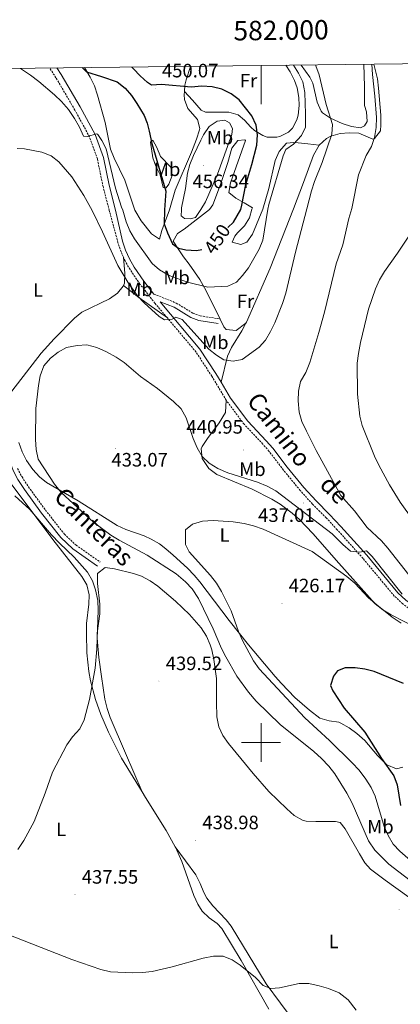
# Model space of a CAD drawing. Units: metres. Extents: x 579441 to 583931, y 4714612 to 4717635.
# Drawn here: x 581875 to 582072, y 4716865 to 4717374 of the extents above; entities that cross this region are included whole.
import ezdxf
from ezdxf.enums import TextEntityAlignment as Align

# ---------------------------------------------------------------- set-up
doc = ezdxf.new("R2010")
doc.units = ezdxf.units.M
doc.header["$MEASUREMENT"] = 0
doc.linetypes.add('TRAZOSX2', pattern=[1.5, 1, -0.5])
for name, color, linetype, lineweight in [('Carátula', 7, 'Continuous', 5), ('Level 21', 19, 'Continuous', 0), ('Level 36', 19, 'Continuous', 40), ('Level 37', 92, 'Continuous', 0), ('Level 4', 36, 'Continuous', 30), ('Level 41', 19, 'Continuous', 0), ('Level 44', 19, 'Continuous', 0), ('Level 5', 36, 'Continuous', 0), ('Level 61', 19, 'Continuous', 0), ('Level 63', 7, 'Continuous', 0), ('Level 7', 1, 'Continuous', 0)]:
    doc.layers.add(name, color=color, linetype=linetype, lineweight=lineweight)
doc.styles.add('Arial', font='ARIAL.TTF', dxfattribs={"height": 0.2})

# ---------------------------------------------------------------- blocks, each defined once
blk = doc.blocks.new('5PATER')
at = {"layer": 'Carátula', "linetype": 'Continuous', "lineweight": 5}
h = blk.add_hatch(color=250, dxfattribs=at)
edge = h.paths.add_edge_path()
edge.add_ellipse((0, 0), major_axis=(-1.33, -1.34), ratio=0.999422, start_angle=0, end_angle=360)

msp = doc.modelspace()

# ---------------------------------------------------------------- linework, layer by layer
at = {"layer": 'Level 21', "color": 19, "linetype": 'TRAZOSX2', "lineweight": 0}
for points in [[(581928.86, 4717250.92, 440.79), (581927.66, 4717253.61, 440.84), (581926.06, 4717258.44, 440.98), (581921.57, 4717275.08, 442.6), (581918.35, 4717287.36, 442.94), (581915.43, 4717301.62, 444.25), (581911.4, 4717313.03, 444.81), (581903.79, 4717326.94, 445.57), (581894.01, 4717343.62, 446.13), (581890.77, 4717348.64, 446.66)], [(581951.61, 4717219.42, 439.68), (581945.2, 4717227.04, 440.35), (581937.45, 4717236.91, 440.73), (581932.29, 4717244.43, 440.68), (581929.75, 4717248.92, 440.75), (581928.86, 4717250.92, 440.79)], [(581944.67, 4717231.75, 439.83), (581956.2, 4717227.17, 441.32), (581964.82, 4717221.95, 442.1), (581968.55, 4717220.58, 442.26), (581978.87, 4717218.86, 442.58)], [(581982.02, 4717176.91, 437.52), (581974.59, 4717189.33, 438.16), (581966.44, 4717201.8, 438.12), (581951.61, 4717219.42, 439.68)], [(582111.2, 4717040.41, 429.3), (582105.89, 4717049.34, 430.22), (582104.55, 4717051.29, 430.28), (582101.61, 4717053.96, 429.96), (582093.17, 4717059.04, 430.69), (582077.36, 4717068.64, 433.3), (582073.25, 4717071.63, 434), (582068.91, 4717075.67, 434.25), (582052.74, 4717095.09, 435.01), (582039.44, 4717109.94, 436.11), (582033.66, 4717116.08, 436.33), (582026.62, 4717123.21, 436.17), (582020.28, 4717130.22, 436.52), (582011.63, 4717140.77, 437.22), (582004.12, 4717150.57, 437.85), (582000.88, 4717154.27, 437.94), (581991.27, 4717164.5, 437.53), (581982.2, 4717176.62, 437.5), (581982.02, 4717176.91, 437.52)], [(581874.17, 4717141.55, 439.59), (581876.47, 4717137.25, 439.57), (581879.82, 4717132.16, 439.72), (581888.6, 4717120.11, 440.36), (581898.39, 4717107.59, 439.65), (581904.38, 4717101.95, 439.58), (581916.87, 4717093.23, 439.58)]]:
    msp.add_polyline3d(points, dxfattribs=at)
at = {"layer": 'Level 21', "color": 19, "linetype": 'Continuous', "lineweight": 0}
for points in [[(581944.67, 4717231.75, 439.83), (581939.46, 4717238.39, 440.73), (581934.41, 4717245.75, 440.68), (581931.99, 4717250.04, 440.75), (581930, 4717254.51, 440.84), (581928.45, 4717259.16, 440.98), (581924.86, 4717275.11, 442.58), (581921.46, 4717288.09, 442.94), (581918.51, 4717302.47, 444.25), (581914.33, 4717314.34, 444.81), (581906.57, 4717328.52, 445.57), (581896.73, 4717345.29, 446.13), (581894.54, 4717348.69, 446.49)], [(581979.38, 4717186.19, 437.93), (581976.7, 4717190.65, 438.16), (581968.45, 4717203.3, 438.12), (581947.81, 4717227.82, 440.35), (581955.09, 4717224.93, 441.32), (581963.73, 4717219.69, 442.1), (581967.91, 4717218.15, 442.26), (581977.79, 4717216.5, 442.58)], [(581843.32, 4717205.33, 440.37), (581843.56, 4717205.01, 440.37), (581855.42, 4717192.78, 439.79), (581858.82, 4717188.35, 439.58), (581860.99, 4717184.03, 439.54), (581862.45, 4717179.41, 439.58), (581866.72, 4717159.68, 439.19), (581870.13, 4717145.39, 439.58), (581871.88, 4717140.53, 439.59), (581874.31, 4717135.97, 439.57), (581877.76, 4717130.74, 439.72), (581886.6, 4717118.6, 440.36), (581896.53, 4717105.9, 439.65), (581902.8, 4717100, 439.58), (581915.44, 4717091.18, 439.58)], [(582126.28, 4717022.48, 428.25), (582125.4, 4717023.61, 428.27), (582115.64, 4717037.83, 429.05), (582107.99, 4717050.69, 430.22), (582106.45, 4717052.94, 430.28), (582103.11, 4717055.98, 429.96), (582094.46, 4717061.17, 430.69), (582078.75, 4717070.73, 433.3), (582074.85, 4717073.56, 434), (582070.72, 4717077.4, 434.25), (582054.63, 4717096.73, 435.01), (582041.28, 4717111.63, 436.11), (582035.45, 4717117.82, 436.33), (582028.44, 4717124.93, 436.17), (582022.17, 4717131.85, 436.52), (582013.59, 4717142.32, 437.22), (582006.06, 4717152.15, 437.85), (582002.73, 4717155.95, 437.94), (581993.19, 4717166.11, 437.53), (581984.28, 4717178.01, 437.5), (581979.38, 4717186.19, 437.93)]]:
    msp.add_polyline3d(points, dxfattribs=at)
at = {"layer": 'Level 36', "color": 92, "linetype": 'Continuous', "lineweight": 0}
for points in [[(581908.72, 4717348.85, 449.8), (581911.67, 4717343.85, 449.54), (581913.87, 4717339.43, 449.3), (581915.53, 4717334.57, 449.06), (581919.53, 4717320.41, 448.36), (581922.21, 4717306.62, 447.18), (581924.05, 4717301.98, 446.98), (581929.63, 4717290.59, 447.18), (581934.74, 4717275.18, 448.26), (581938.1, 4717269.71, 448.84), (581943.45, 4717262.96, 448.87), (581947.51, 4717260.2, 449.62), (581948.8, 4717264.61, 449.62), (581952.64, 4717275.31, 450.41), (581955.58, 4717285.57, 451.41), (581964.11, 4717305.15, 453.15), (581966.7, 4717311.9, 453.29), (581968.27, 4717316.64, 452.91), (581968.45, 4717317.34, 452.82), (581967.17, 4717322.01, 452.11), (581962.1, 4717327.76, 451.41), (581960.49, 4717332.43, 450.27), (581960.29, 4717334.76, 449.77), (581960.41, 4717336.47, 449.54)], [(582012.76, 4717350.09, 446.96), (582015.1, 4717346.66, 447.02), (582017.28, 4717342.21, 447.12), (582018.64, 4717338.32, 447.18), (582019.61, 4717333.36, 447.15), (582019.8, 4717329.19, 447.18), (582019.23, 4717324.25, 447.34), (582018.56, 4717321.88, 447.42), (582016.28, 4717317.5, 447.57), (582014.25, 4717315.43, 447.65), (582009.68, 4717313.22, 447.78), (582008.2, 4717312.94, 447.89), (582003.21, 4717312.93, 448.51), (582000.91, 4717313.71, 448.83), (581996.72, 4717316.41, 449.44), (581994.7, 4717318.03, 449.76), (581991.4, 4717321.69, 450.4), (581988.21, 4717324.45, 450.94), (581983.34, 4717325.76, 451.31), (581976.43, 4717325.81, 451.41), (581971.35, 4717325.89, 451.09), (581969.13, 4717326.81, 450.94), (581964.54, 4717332.11, 450.7), (581960.41, 4717336.47, 449.53)], [(581960.41, 4717336.47, 449.54), (581960.63, 4717339.72, 449.1), (581961.28, 4717342.53, 448.83), (581963.57, 4717349.5, 448.37)], [(582053.21, 4717350.56, 435.99), (582053.57, 4717339.14, 436.39), (582053.57, 4717329.28, 436.86), (582054.59, 4717326.02, 436.86), (582054.84, 4717321.06, 437.18), (582053.58, 4717318.71, 437.33), (582051.49, 4717317.73, 437.33), (582046.78, 4717318.43, 437.78), (582042.03, 4717319.91, 438.43), (582035.87, 4717322.76, 439.44), (582031.82, 4717325.54, 440.46), (582031.09, 4717326.4, 440.61), (582028.96, 4717330.94, 441.04), (582026.73, 4717340.8, 441.62), (582025.28, 4717343.88, 441.79), (582020.73, 4717350.18, 442.09)], [(582058.37, 4717350.62, 432.42), (582060.18, 4717343.12, 432.62), (582060.74, 4717338.16, 432.92), (582061.86, 4717324.31, 433.84), (582062.01, 4717319.31, 434.09), (582061.76, 4717316.15, 434.26), (582058.61, 4717312.16, 434.82), (582057.87, 4717311.83, 434.97), (582050.51, 4717314.95, 437.32), (582045.61, 4717315.12, 438.37), (582040.89, 4717314.72, 439.19), (582036.15, 4717313.45, 439.83), (582033.9, 4717312.2, 440.13), (582030.07, 4717308.72, 440.74)], [(581944.09, 4717311.43, 450.24), (581946.11, 4717307.49, 450.97), (581948.05, 4717302.84, 451.65), (581953.35, 4717297.33, 452.82), (581954.15, 4717293.12, 452.59), (581952.44, 4717288.6, 451.4), (581951.01, 4717286.7, 450.71), (581949.36, 4717286.9, 450), (581947.8, 4717293.44, 450), (581945.61, 4717297.96, 449.72), (581944.07, 4717302.27, 449.53), (581942.94, 4717310.23, 450), (581944.09, 4717311.43, 450.24)], [(582030.07, 4717308.72, 440.74), (582024.18, 4717309.52, 443.79), (582019.29, 4717309.92, 444.66), (582016.89, 4717310.06, 444.73), (582013.14, 4717309.73, 444.97), (582009.39, 4717305.48, 445.12), (582007.25, 4717300.91, 445.27), (582004.11, 4717286.43, 445.67), (582000.96, 4717275.68, 445.92), (581995.61, 4717262.76, 446.49), (581992.69, 4717258.61, 447.09), (581989.53, 4717257.37, 447.09), (581985.12, 4717258.65, 447.88), (581986.4, 4717261.8, 448.67), (581987.77, 4717263.45, 448.8), (581991.42, 4717267.08, 448.08), (581994.01, 4717271.23, 447.88), (581995.3, 4717275.63, 448.67), (581995.56, 4717276.37, 448.7), (581991.32, 4717278.93, 448.96), (581986.93, 4717281.29, 450.37), (581983.44, 4717284.37, 451.78), (581984.26, 4717289.3, 452.01), (581991.97, 4717311.11, 452.95), (581991.72, 4717311.58, 452.95), (581987.97, 4717311.25, 453.18), (581984.97, 4717307.22, 453.2), (581982.84, 4717299.86, 452.71), (581979.12, 4717288.5, 453.18), (581975.14, 4717277.84, 452.95), (581973.34, 4717275.47, 452.95), (581960.29, 4717265.42, 451.55), (581956.82, 4717263.06, 451.44), (581954.58, 4717259.14, 451.55), (581957.25, 4717255.1, 451.54), (581960.02, 4717251.11, 450.99), (581962.85, 4717247.21, 449.72), (581968.34, 4717239.29, 446.47), (581970.86, 4717235.09, 445.24), (581977.1, 4717222.44, 442.87), (581978.87, 4717218.86, 442.5)], [(582030.07, 4717308.72, 440.74), (582027.06, 4717303.59, 441.31), (582021.95, 4717289.49, 441.07), (582016.79, 4717275.79, 441.27), (582004.74, 4717245.11, 441.27), (581992.52, 4717217.25, 441.27), (581992.21, 4717216.68, 441.3)], [(581928.91, 4717236.15, 438.8), (581929.47, 4717237.41, 438.91), (581929.65, 4717242.42, 438.72), (581928.86, 4717250.92, 440.79)], [(581871.15, 4717181.57, 437.34), (581886.35, 4717201.16, 435.45), (581893.09, 4717208.58, 435.3), (581903.52, 4717219.25, 435.76), (581907.47, 4717222.39, 436.08), (581921.74, 4717229.41, 437.72), (581925.8, 4717232.19, 438.29), (581928.75, 4717235.81, 438.77), (581928.91, 4717236.15, 438.8)], [(581928.91, 4717236.15, 438.8), (581936.85, 4717230.07, 438.71), (581951.61, 4717219.42, 439.68)], [(581992.21, 4717216.68, 441.3), (581987.14, 4717212.92, 441.3), (581981.98, 4717213.55, 441.87), (581980.84, 4717214.85, 442.08), (581978.87, 4717218.86, 442.5)], [(581992.21, 4717216.68, 441.3), (581990.13, 4717212.81, 441.5), (581984.7, 4717204.2, 442.08), (581982.71, 4717199.73, 441.59), (581979.38, 4717186.19, 437.93)], [(582080.77, 4717059.13, 428.97), (582067.23, 4717066.04, 429.49), (582062.92, 4717068.61, 429.61), (582058.99, 4717071.63, 429.71), (582040.24, 4717092.68, 429.89), (582026.77, 4717107.99, 430.55), (582019.85, 4717115.17, 431.2), (582016.11, 4717118.48, 431.58), (582009.82, 4717123.21, 432.12), (582005.53, 4717125.81, 432.4), (581995.35, 4717130.86, 432.91), (581977.1, 4717138.52, 432.91), (581973.12, 4717141.59, 433.16), (581969.57, 4717146.76, 433.7), (581969.06, 4717151.83, 434.33), (581969.61, 4717153.07, 434.49), (581972.41, 4717157.15, 434.98), (581978.4, 4717165.15, 435.91), (581981.67, 4717170.53, 436.84), (581982.02, 4717176.91, 437.52)], [(581874.84, 4717154.97, 437.52), (581876.51, 4717150.29, 437.88), (581878.83, 4717145.75, 438.12), (581882.13, 4717141.01, 438.04), (581885.48, 4717137.32, 437.75), (581889.2, 4717134.45, 437.34), (581905.55, 4717124.9, 434.97), (581925.67, 4717112.18, 433.39), (581930.15, 4717110.05, 433.15), (581939.66, 4717106.77, 432.8), (581943.29, 4717105.15, 432.61), (581947.5, 4717102.6, 431.74), (581950.84, 4717100.06, 431.03), (581954.64, 4717096.8, 430.97), (581961.98, 4717090.01, 431.64), (581965.44, 4717086.39, 431.9), (581968.41, 4717082.94, 431.82), (581983.46, 4717063.06, 429.86), (581993.5, 4717050.5, 428.89), (582007.27, 4717034.16, 427.88), (582010.58, 4717030.41, 427.76), (582017.55, 4717023.25, 427.93), (582025.09, 4717016.65, 428.08), (582030.49, 4717012.6, 427.88), (582035.2, 4717011.18, 427.22), (582040.17, 4717010.45, 426.42), (582041.2, 4717010.02, 426.3), (582045.51, 4717007.5, 425.88), (582049.59, 4717004.61, 425.54), (582053.68, 4717000.94, 425.32), (582060.22, 4716993.31, 425.12), (582065.06, 4716988.44, 424.72), (582070, 4716986.41, 424.25), (582073.25, 4716987.14, 423.93)], [(581856.6, 4717132.17, 443.92), (581861.67, 4717137.19, 442.34), (581866.72, 4717137.56, 441.57), (581867.35, 4717137.16, 441.55), (581870.9, 4717133.63, 441.55), (581892.42, 4717104.86, 441.55), (581907.46, 4717085.85, 441.55), (581909.99, 4717081.43, 441.55), (581911.19, 4717076.37, 441.55), (581910.98, 4717071.4, 441.4), (581909.85, 4717061.45, 440.77), (581909.81, 4717056.25, 440.54), (581910.01, 4717046.25, 440.12), (581911.04, 4717036.72, 439.9), (581911.94, 4717031.81, 439.92), (581914.46, 4717022.13, 440.04), (581917.18, 4717014.52, 439.97), (581921.11, 4717005.25, 439.69), (581927.92, 4716991.95, 439.22), (581938.54, 4716974.41, 438.51)], [(582023.34, 4716959.29, 437.6), (582021.48, 4716959.79, 437.66), (582017.14, 4716962.27, 438.09), (582013.28, 4716965.65, 438.39), (582004.12, 4716974.66, 438.39), (581995.88, 4716983.88, 438.39), (581983.17, 4716999.4, 438.39), (581980.35, 4717003.51, 438.39), (581978.18, 4717008.1, 438.39), (581977.16, 4717013.21, 438.39), (581976.95, 4717020.83, 438.48), (581976.92, 4717033.04, 439.15), (581975.69, 4717042.93, 438.58), (581974.6, 4717047.86, 438.39), (581973.81, 4717050.45, 438.36), (581971.77, 4717055, 438.33), (581968.99, 4717059.24, 438.39), (581963.01, 4717066.22, 438.64), (581955.86, 4717073.07, 438.97), (581946.72, 4717080.7, 439.49), (581942.65, 4717083.55, 439.73), (581938.21, 4717085.89, 439.97), (581934.04, 4717087.4, 440.25), (581924.36, 4717089.75, 440.76), (581919.51, 4717090.37, 440.76), (581915.51, 4717087.27, 440.76), (581915.49, 4717082.23, 440.76), (581916.69, 4717071.5, 440.76), (581916.67, 4717066.52, 440.76), (581915.37, 4717056.54, 440.76), (581915.34, 4717053.84, 440.76), (581916.13, 4717043.91, 440.12), (581917.48, 4717034.02, 439.24), (581919.33, 4717022.45, 439.17), (581920.43, 4717017.57, 439.22), (581922.04, 4717012.85, 439.18), (581929.98, 4716994.45, 438.39)], [(581929.98, 4716994.45, 438.39), (581938.54, 4716974.41, 438.51)], [(581938.54, 4716974.41, 438.51), (581940.29, 4716971.51, 438.4), (581950.99, 4716954.55, 438), (581955.7, 4716946.09, 437.75)], [(582128.38, 4716856.77, 438.53), (582118.17, 4716873.37, 439.18), (582115.64, 4716876.8, 439.18), (582101.84, 4716890.75, 439.18), (582087.41, 4716907.23, 439.18), (582081.42, 4716915.01, 438.15), (582076.34, 4716920.04, 437.48), (582064.19, 4716928.8, 436.81), (582056.65, 4716934.51, 436.02), (582053.69, 4716937.83, 435.9), (582050.83, 4716942.4, 436.04), (582043.51, 4716955.4, 437.6), (582041, 4716958.57, 437.6), (582038.43, 4716959.21, 437.6), (582028.34, 4716959.09, 437.6), (582023.34, 4716959.29, 437.6)], [(581955.7, 4716946.09, 437.75), (581955.85, 4716945.83, 437.74), (581959, 4716938.39, 437.27), (581965.26, 4716920.91, 436.03), (581967.34, 4716916.38, 435.61), (581969.63, 4716912.69, 435.24), (581973.26, 4716909.26, 434.92), (581977.39, 4716906.31, 434.64), (581979.68, 4716903.8, 434.45), (581989.69, 4716887.35, 433.67), (582004.07, 4716862.04, 431.3)], [(582065.67, 4716743.66, 423.55), (582058.59, 4716752.39, 424.39), (582052.28, 4716762.23, 425.24), (582047.71, 4716771.2, 425.61), (582046.28, 4716775.93, 425.92), (582044.46, 4716788.55, 428.28), (582042.06, 4716802.64, 430.05), (582040.71, 4716807.68, 430.67), (582036.98, 4716816.91, 431.89), (582031.89, 4716827.47, 433.18), (582023.21, 4716845.45, 433.65), (582017.5, 4716855.15, 434.1), (582002.64, 4716875.19, 435.38), (581984.51, 4716904.94, 437.75), (581981.93, 4716908.29, 438), (581975.05, 4716915.6, 438.44), (581971.97, 4716919.51, 438.54), (581970.44, 4716922.4, 438.43), (581968.64, 4716927.11, 438.01), (581966.35, 4716931.53, 437.75), (581955.7, 4716946.09, 437.75)]]:
    msp.add_polyline3d(points, dxfattribs=at)
at = {"layer": 'Level 4', "color": 36, "linetype": 'Continuous', "lineweight": 30}
for points in [[(581907.53, 4717348.84, 450.01), (581909.84, 4717346.64, 450.01), (581917.61, 4717344.33, 450.01), (581925.62, 4717341.51, 450.01), (581929.82, 4717338.28, 450.01), (581933.03, 4717334.41, 450.01), (581935.86, 4717330.32, 450.01), (581939.59, 4717324.14, 450.01), (581941.2, 4717320.21, 450.01), (581942.28, 4717316.05, 450.01), (581943.61, 4717309.55, 450.01), (581950.78, 4717284.95, 450.01), (581950.19, 4717275.29, 450.01), (581949.95, 4717268.1, 450.01), (581951.64, 4717263.41, 450.01), (581954.34, 4717257.81, 450.01), (581957.29, 4717255.57, 450.01), (581961.2, 4717254.71, 450.01), (581966.6, 4717254.25, 450.01), (581969.41, 4717254.88, 450.01)], [(581982.79, 4717266.12, 450.01), (581985.75, 4717268.93, 450.01), (581989.51, 4717275.59, 450.01), (581990.17, 4717277.79, 450.01), (581992.18, 4717288.41, 450.01), (581995.33, 4717298.77, 450.01), (581997.82, 4717308.85, 450.01), (581998.23, 4717314.17, 450.01), (581997.49, 4717319.13, 450.01), (581995.23, 4717323.88, 450.01), (581988.63, 4717332.28, 450.01), (581984.64, 4717335.3, 450.01), (581979.79, 4717337.66, 450.01), (581974.71, 4717338.92, 450.01), (581969.38, 4717339.27, 450.01), (581963.97, 4717338.77, 450.01), (581948.49, 4717340.08, 450.01), (581943.45, 4717339.77, 450.01), (581941.32, 4717341.2, 450.01), (581937.63, 4717344.6, 450.01), (581934.08, 4717348.17, 450.01), (581933.26, 4717349.15, 450.01)], [(582073.65, 4717030.44, 425.01), (582058.53, 4717036.64, 425.01), (582053.67, 4717037.83, 425.01), (582048.69, 4717038.6, 425.01), (582043.51, 4717038.63, 425.01), (582039.59, 4717036.95, 425.01), (582037.45, 4717034.21, 425.01), (582035.88, 4717029.41, 425.01), (582037.2, 4717026.59, 425.01), (582042.98, 4717017.78, 425.01), (582053.6, 4717005.34, 425.01), (582062.31, 4716991.75, 425.01), (582068.62, 4716982.72, 425.01), (582070.36, 4716978.03, 425.01), (582072.14, 4716967.46, 425.01)]]:
    msp.add_polyline3d(points, dxfattribs=at)
at = {"layer": 'Level 5', "color": 36, "linetype": 'Continuous', "lineweight": 0}
for points in [[(582028.17, 4717350.27, 440.01), (582028.42, 4717349.81, 440.01), (582030.05, 4717345.08, 440.01), (582033.67, 4717329.74, 440.01), (582037.02, 4717319.48, 440.01), (582036.67, 4717314.49, 440.01), (582031.61, 4717299.87, 440.01), (582027.64, 4717290.02, 440.01), (582026.05, 4717285.21, 440.01), (582023.72, 4717275.85, 440.01), (582017.76, 4717253.37, 440.01), (582012.8, 4717232.19, 440.01), (582011.08, 4717226.91, 440.01), (582007.11, 4717216.98, 440.01), (582004.97, 4717212.44, 440.01), (582002.41, 4717208.01, 440.01), (581999.04, 4717204.31, 440.01), (581990.29, 4717198.02, 440.01), (581985.63, 4717197.09, 440.01), (581980.87, 4717197.86, 440.01), (581976.97, 4717200.21, 440.01), (581973.1, 4717203.37, 440.01), (581959.29, 4717218.71, 440.01), (581956.01, 4717219.89, 440.01), (581954.1, 4717218.74, 440.01), (581950.18, 4717218.55, 440.01), (581947.44, 4717220.26, 440.01), (581939.65, 4717227.28, 440.01), (581936.21, 4717230.93, 440.01), (581931.13, 4717237.91, 440.01), (581926.03, 4717246.52, 440.01), (581918.15, 4717263.89, 440.01), (581912.65, 4717275.02, 440.01), (581908.45, 4717282.79, 440.01), (581902.2, 4717292.35, 440.01), (581895.58, 4717300.22, 440.01), (581891.57, 4717303.2, 440.01), (581886.69, 4717305.14, 440.01), (581877.73, 4717306.89, 440.01), (581874.02, 4717307.1, 440.01)], [(581875.67, 4717348.46, 445.01), (581880.87, 4717344.89, 445.01), (581885.1, 4717341.6, 445.01), (581893.28, 4717334.74, 445.01), (581896.91, 4717331.31, 445.01), (581900.45, 4717327.12, 445.01), (581903.54, 4717322.49, 445.01), (581906.17, 4717318.06, 445.01), (581908.31, 4717313.37, 445.01), (581910.16, 4717313.23, 445.01), (581915.08, 4717314.59, 445.01), (581915.61, 4717314.34, 445.01), (581917.78, 4717311.25, 445.01), (581920.05, 4717306.8, 445.01), (581924.85, 4717286.46, 445.01), (581927.9, 4717276.72, 445.01), (581928.62, 4717275.13, 445.01), (581930.29, 4717269.2, 445.01), (581932.12, 4717264.53, 445.01), (581934.68, 4717260.29, 445.01), (581943.72, 4717247.54, 445.01), (581947.53, 4717244.3, 445.01), (581952.47, 4717241.46, 445.01), (581961.98, 4717238, 445.01), (581972.44, 4717235.43, 445.01), (581982.92, 4717235.91, 445.01), (581987.27, 4717238, 445.01), (581990.47, 4717241.47, 445.01), (581993.53, 4717245.43, 445.01), (581999.11, 4717255.08, 445.01), (582000.98, 4717259.72, 445.01), (582003.47, 4717275.69, 445.01), (582004.11, 4717278.05, 445.01), (582011.46, 4717303.22, 445.01), (582012.86, 4717306.52, 445.01), (582016.85, 4717309.32, 445.01), (582021.01, 4717313.68, 445.01), (582022.99, 4717318.14, 445.01), (582023.07, 4717324.98, 445.01), (582022.63, 4717336.05, 445.01), (582021.55, 4717341.54, 445.01), (582019.43, 4717346.07, 445.01), (582016.74, 4717350.13, 445.01)], [(582057.28, 4717350.61, 435.01), (582057.55, 4717345.26, 435.01), (582058.9, 4717334.15, 435.01), (582059.71, 4717323.09, 435.01), (582059.53, 4717317.86, 435.01), (582058.6, 4717312.79, 435.01), (582057.14, 4717308.01, 435.01), (582054.33, 4717303.45, 435.01), (582050.44, 4717293.45, 435.01), (582046.9, 4717276.02, 435.01), (582045.39, 4717270.84, 435.01), (582042.25, 4717257.31, 435.01), (582038.81, 4717247.38, 435.01), (582032.83, 4717222.42, 435.01), (582029.84, 4717211.97, 435.01), (582025.21, 4717196.33, 435.01), (582023.17, 4717191.16, 435.01), (582020.5, 4717186.52, 435.01), (582019.31, 4717181.66, 435.01), (582019.27, 4717176.65, 435.01), (582019.68, 4717170.75, 435.01), (582021.02, 4717165.93, 435.01), (582023.45, 4717160.96, 435.01), (582028.57, 4717150.91, 435.01), (582041.29, 4717127.72, 435.01), (582048.37, 4717119.67, 435.01), (582054.93, 4717111.09, 435.01), (582062.2, 4717104.17, 435.01), (582065.5, 4717100.42, 435.01), (582078.28, 4717084.3, 435.01)], [(581968.91, 4717275.43, 455.01), (581966.22, 4717271.3, 455.01), (581963.47, 4717270.68, 455.01), (581960.4, 4717270.91, 455.01), (581958.82, 4717272.19, 455.01), (581958.94, 4717275.36, 455.01), (581958.83, 4717276.3, 455.01), (581961.06, 4717286.33, 455.01), (581962.07, 4717294.23, 455.01), (581963.23, 4717298.69, 455.01), (581965.07, 4717303.35, 455.01), (581968.86, 4717311.33, 455.01), (581970.31, 4717314.13, 455.01), (581973.29, 4717318.38, 455.01), (581977.35, 4717321.13, 455.01), (581981.22, 4717321.71, 455.01), (581983.77, 4717320.35, 455.01), (581985.26, 4717317.43, 455.01), (581984.84, 4717314.28, 455.01), (581977.51, 4717293.8, 455.01), (581971.32, 4717279.43, 455.01), (581968.91, 4717275.43, 455.01)], [(582077.15, 4717262.74, 430.01), (582070.61, 4717252.86, 430.01), (582063.79, 4717243.48, 430.01), (582061.2, 4717239.2, 430.01), (582059.14, 4717234.45, 430.01), (582055.54, 4717224.05, 430.01), (582051.43, 4717206.71, 430.01), (582050.34, 4717201, 430.01), (582049.79, 4717196.03, 430.01), (582049.95, 4717180.03, 430.01), (582051.12, 4717168.73, 430.01), (582052.27, 4717163.85, 430.01), (582058.74, 4717147.94, 430.01), (582060.86, 4717143.41, 430.01), (582066.39, 4717133.19, 430.01), (582071.96, 4717124.22, 430.01), (582078.47, 4717115.13, 430.01)], [(582072.9, 4717076.66, 435.01), (582057.41, 4717096.09, 435.01), (582054.55, 4717099.13, 435.01), (582051.05, 4717098.3, 435.01), (582046.29, 4717098.96, 435.01), (582042.32, 4717102.28, 435.01), (582036.71, 4717107.9, 435.01), (582007.61, 4717130.07, 435.01), (582003.21, 4717132.43, 435.01), (581998.15, 4717134.58, 435.01), (581982.79, 4717139.41, 435.01), (581977.72, 4717141.55, 435.01), (581973.19, 4717144.32, 435.01), (581969.6, 4717147.8, 435.01), (581967.07, 4717152.31, 435.01), (581964.98, 4717157.08, 435.01), (581961.35, 4717167.77, 435.01), (581958.73, 4717172.44, 435.01), (581954.83, 4717176.27, 435.01), (581946.51, 4717182.99, 435.01), (581937.79, 4717189.11, 435.01), (581929.22, 4717196.41, 435.01), (581925.08, 4717199.21, 435.01), (581920.21, 4717201.93, 435.01), (581915.19, 4717204.1, 435.01), (581910.01, 4717205.51, 435.01), (581905.01, 4717205.26, 435.01), (581899.52, 4717204.08, 435.01), (581895.08, 4717201.78, 435.01), (581891.12, 4717198.7, 435.01), (581887.75, 4717194.65, 435.01), (581885.9, 4717189.46, 435.01), (581884.94, 4717184.53, 435.01), (581883.59, 4717172.62, 435.01), (581883.51, 4717156.54, 435.01), (581883.8, 4717151.35, 435.01), (581884.84, 4717146.46, 435.01), (581893.22, 4717133.44, 435.01), (581896.79, 4717129.19, 435.01), (581913.39, 4717113.93, 435.01), (581922.41, 4717107.23, 435.01), (581926.67, 4717104.61, 435.01), (581941.09, 4717096.82, 435.01), (581956.1, 4717087.15, 435.01), (581961.01, 4717083.11, 435.01), (581964.44, 4717079.47, 435.01), (581967.74, 4717074.4, 435.01), (581975.28, 4717058.8, 435.01), (581979.57, 4717048.62, 435.01), (581981.84, 4717044.17, 435.01), (581987.54, 4717034.29, 435.01), (581993.61, 4717025.96, 435.01), (581997.56, 4717021.39, 435.01), (582009.84, 4717009.19, 435.01), (582027.35, 4716995.3, 435.01), (582031.34, 4716991.73, 435.01), (582035.13, 4716987.69, 435.01), (582038.17, 4716983.72, 435.01), (582044.37, 4716973.77, 435.01), (582047.09, 4716968.57, 435.01), (582055.48, 4716949.2, 435.01), (582058.82, 4716944.28, 435.01), (582066.06, 4716937.04, 435.01), (582079.37, 4716926.92, 435.01)], [(581872.74, 4717127.43, 440.01), (581880.47, 4717120.41, 440.01), (581891.71, 4717107.33, 440.01), (581895.82, 4717102.95, 440.01), (581903.4, 4717095.81, 440.01), (581910.24, 4717087.95, 440.01), (581912.86, 4717083.59, 440.01), (581914.48, 4717078.86, 440.01), (581915.65, 4717073.4, 440.01), (581915.85, 4717068.32, 440.01), (581915.22, 4717048.34, 440.01), (581914.32, 4717038.37, 440.01), (581911.38, 4717022.22, 440.01), (581908.68, 4717011.75, 440.01), (581906.43, 4717007.11, 440.01), (581902.6, 4717002.9, 440.01), (581899.67, 4716998.84, 440.01), (581892.15, 4716984.6, 440.01), (581888.47, 4716973.76, 440.01), (581882.73, 4716959.2, 440.01), (581877.34, 4716949.27, 440.01), (581874.35, 4716944.63, 440.01)], [(582072.47, 4717061.71, 430.01), (582067.83, 4717064.7, 430.01), (582059.81, 4717071.14, 430.01), (582055.61, 4717074.82, 430.01), (582048.45, 4717082.27, 430.01), (582044.34, 4717085.78, 430.01), (582026.52, 4717098.68, 430.01), (582001.08, 4717110.24, 430.01), (581996.11, 4717111.96, 430.01), (581991.25, 4717113.14, 430.01), (581985.65, 4717114.03, 430.01), (581975.36, 4717114.81, 430.01), (581969.77, 4717114.43, 430.01), (581964.58, 4717112.87, 430.01), (581960.96, 4717109.82, 430.01), (581960.89, 4717102.39, 430.01), (581962.81, 4717098.59, 430.01), (581973.97, 4717086.36, 430.01), (581976.93, 4717082.33, 430.01), (581979.65, 4717077.97, 430.01), (581984.65, 4717068.05, 430.01), (581988.42, 4717057.29, 430.01), (581990.45, 4717052.71, 430.01), (581996.17, 4717042.11, 430.01), (581999.06, 4717038.03, 430.01), (582022.58, 4717012.66, 430.01), (582035.43, 4717001.05, 430.01), (582047.12, 4716989.46, 430.01), (582050.7, 4716985.63, 430.01), (582054.17, 4716980.95, 430.01), (582056.89, 4716976.71, 430.01), (582059.02, 4716972.17, 430.01), (582063.67, 4716956.46, 430.01), (582065.75, 4716951.91, 430.01), (582068.38, 4716947.33, 430.01), (582071.84, 4716943.72, 430.01), (582079.96, 4716936.6, 430.01)], [(582049.14, 4716861.53, 435.01), (582045.11, 4716866.86, 435.01), (582040.44, 4716870.51, 435.01), (582034.95, 4716872.8, 435.01), (582030.08, 4716874.25, 435.01), (582024.69, 4716875.39, 435.01), (582019.69, 4716875.45, 435.01), (582009.52, 4716873.17, 435.01), (582005.07, 4716872.87, 435.01), (582001.06, 4716874.38, 435.01), (581997.13, 4716878.43, 435.01), (581989.22, 4716884.84, 435.01), (581985.04, 4716887.58, 435.01), (581980.53, 4716889.49, 435.01), (581975.52, 4716889.43, 435.01), (581970.12, 4716888.4, 435.01), (581954.12, 4716883.93, 435.01), (581943.73, 4716881.59, 435.01), (581938.76, 4716881.05, 435.01), (581933.68, 4716880.97, 435.01), (581922.15, 4716881.49, 435.01), (581917.28, 4716882.65, 435.01), (581902.17, 4716887.7, 435.01), (581865.74, 4716902.01, 435.01)]]:
    msp.add_polyline3d(points, dxfattribs=at)
at = {"layer": 'Level 61', "color": 19, "linetype": 'Continuous', "lineweight": 0}
msp.add_polyline3d([(580346.92, 4715016.81, 0.01), (580320.19, 4717330.08, 0.01), (583738.12, 4717370.48, 0.01), (583765.99, 4715057.21, 0.01), (580346.92, 4715016.81, 0.01)], close=True, dxfattribs=at)
at = {"layer": 'Level 63', "linetype": 'Continuous', "lineweight": 0}
for points in [[(582000, 4717349.93, 0.01), (582000, 4717329.93, 0.01)], [(582000, 4716990, 0.01), (582000, 4717010, 0.01)], [(581990, 4717000, 0.01), (582010, 4717000, 0.01)]]:
    msp.add_polyline3d(points, dxfattribs=at)

# ---------------------------------------------------------------- block references
at = {"layer": 'Level 7', "color": 19, "linetype": 'Continuous', "lineweight": 0, "xscale": 0.09999983015004542, "yscale": 0.09999983015004542}
for p in [(581945.3, 4717338.13, 450.08), (581970.38, 4717298.3, 456.35), (581924.86, 4717151.92, 433.07), (581991.07, 4717151.17, 440.96), (582022.03, 4717123.8, 437.02), (582010.84, 4717071.93, 426.17), (581947.25, 4717031.69, 439.53), (581966.2, 4716949.44, 438.99), (581903.87, 4716921.3, 437.55), (582071.38, 4716913.77, 438.99)]:
    msp.add_blockref('5PATER', p, dxfattribs=at)

# ---------------------------------------------------------------- texts
at = {"layer": 'Level 37', "color": 92, "linetype": 'Continuous', "lineweight": 0, "style": 'Arial'}
for s, p in [('Fr', (581993.57, 4717342.11, 449.21)), ('Mb', (581978.82, 4717312.64, 455.51)), ('Mb', (581951.49, 4717296.3, 451.09)), ('Mb', (581956.39, 4717240.38, 444.94)), ('L', (581884.73, 4717233.92, 437.35)), ('Mb', (581937.24, 4717234.23, 440.24)), ('Fr', (581992, 4717228.06, 445.84)), ('Mb', (581976.4, 4717206.84, 440.67)), ('Mb', (581995.56, 4717141.25, 437.22)), ('L', (581981.21, 4717107.26, 429.51)), ('Mb', (582061.73, 4716956.44, 431.6)), ('L', (581896.67, 4716955.09, 439.12)), ('L', (582037.56, 4716897.08, 435.37))]:
    msp.add_text(s, height=7, dxfattribs=at).set_placement(p, align=Align.MIDDLE_CENTER)
at = {"layer": 'Level 41', "color": 19, "linetype": 'Continuous', "lineweight": 0, "style": 'Arial'}
for s, p in [('450.07', (581948.81, 4717341.63, 450.08)), ('456.34', (581964.6, 4717284.39, 456.35)), ('440.95', (581961.47, 4717157.44, 440.96)), ('433.07', (581922.7, 4717140.45, 433.07)), ('437.01', (581998.51, 4717111.82, 437.02)), ('426.17', (582014.34, 4717075.43, 426.17)), ('439.52', (581950.75, 4717035.19, 439.53)), ('438.98', (581969.7, 4716952.94, 438.99)), ('437.55', (581907.38, 4716924.8, 437.55))]:
    msp.add_text(s, height=7, dxfattribs=at).set_placement(p, align=Align.BOTTOM_LEFT)
at = {"layer": 'Level 41', "color": 39, "linetype": 'Continuous', "lineweight": 0, "style": 'Arial'}
msp.add_text('450', height=7, rotation=55.8288, dxfattribs=at).set_placement((581977.29, 4717260.25, 450.01), align=Align.MIDDLE_CENTER)
at = {"layer": 'Level 44', "color": 19, "linetype": 'Continuous', "lineweight": 0, "style": 'Arial'}
for s, rotation, p in [('Camino', -52.1523, (582003.67, 4717157.22, 298.39)), ('de', -46.0183, (582032.78, 4717125.63, 298.39)), ('Canteras', -44.6599, (581908.55, 4717106.33, 298.39))]:
    msp.add_text(s, height=9, rotation=rotation, dxfattribs=at).set_placement(p, align=Align.BOTTOM_CENTER)
at = {"layer": 'Level 63', "linetype": 'Continuous', "lineweight": 0, "style": 'Arial'}
msp.add_text('582.000', height=10, rotation=0.6771, dxfattribs=at).set_placement((582010.46, 4717360.06, 0.01), align=Align.BOTTOM_CENTER)

doc.saveas('drawing.dxf')
